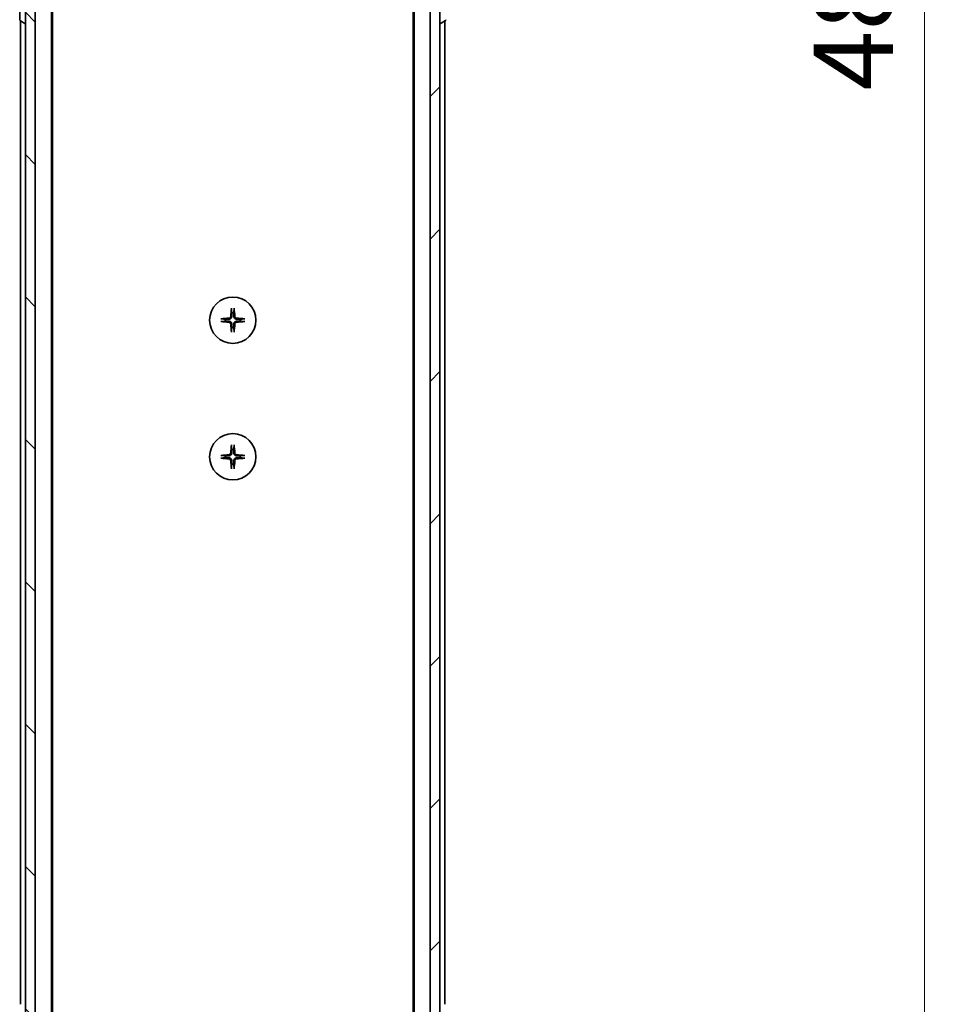
# Model space of a CAD drawing. Units: millimetres. Extents: x 0 to 10226, y 0 to 1826.
# Drawn here: x 3512 to 3704, y 1312 to 1514 of the extents above; entities that cross this region are included whole.
import ezdxf

# ---------------------------------------------------------------- set-up
doc = ezdxf.new("R2010")
doc.units = ezdxf.units.MM
for name, color, linetype, lineweight in [('Dimension (ISO)', 7, 'Continuous', 18), ('Dimension (ISO) @ 1', 7, 'Continuous', 18), ('Visible (ISO)', 7, 'Continuous', 35)]:
    doc.layers.add(name, color=color, linetype=linetype, lineweight=lineweight)
doc.layers.add('Hatch (ISO)', color=1, linetype='Continuous', lineweight=18, true_color=0xff0000)
doc.styles.add('Note Text (TK)', font='MS PGothic.ttf')
doc.dimstyles.new('Default - Method 1b (TK)', dxfattribs={"dimscale": 5, "dimtxt": 2.5, "dimasz": 2.5, "dimexe": 1, "dimexo": 1.5, "dimgap": 1, "dimtad": 1, "dimtoh": 1, "dimrnd": 1e-08, "dimdsep": 46, "dimtxsty": 'Note Text (TK)', "dimblk": 'OPEN', "dimcen": 0.09, "dimdle": 5, "dimclrd": 100, "dimclre": 100, "dimclrt": 7, "dimadec": 1, "dimazin": 1, "dimtfac": 1, "dimtmove": 0, "dimatfit": 3, "dimldrblk": 'OPEN', "dimfxl": 0, "dimtolj": 1, "dimlwd": -1, "dimlwe": -1, "dimarcsym": 0})

# ---------------------------------------------------------------- blocks, each defined once
blk = doc.blocks.new('_Open')
at = {"color": 0, "linetype": 'ByBlock', "lineweight": -2}
for p, q in [((-1, 0.167), (0, 0)), ((-1, -0.167), (0, 0)), ((0, 0), (-1, 0))]:
    blk.add_line(p, q, dxfattribs=at)
blk = doc.blocks.new('*D51')
at = {"layer": 'Defpoints', "color": 0, "transparency": 16777216}
for p in [(3594.49, 1759.45), (3697.78, 1759.45), (3594.49, 1273.45)]:
    blk.add_point(p, dxfattribs=at)
at = {"layer": 'Dimension (ISO)', "color": 100, "transparency": 16777216}
for p, q in [((3604.24, 1759.45), (3704.28, 1759.45)), ((3697.78, 1289.7), (3697.78, 1743.2)), ((3604.24, 1273.45), (3704.28, 1273.45))]:
    blk.add_line(p, q, dxfattribs=at)
at = {"layer": 'Dimension (ISO)', "color": 100, "transparency": 16777216, "xscale": 16.25, "yscale": 16.25, "zscale": 16.25}
for p, rotation in [((3697.78, 1759.45), 90), ((3697.78, 1273.45), 270)]:
    blk.add_blockref('_Open', p, dxfattribs=dict(at, rotation=rotation))
at = {"layer": 'Dimension (ISO)', "color": 7, "transparency": 16777216, "insert": (3683.16, 1499.78), "char_height": 16.25, "attachment_point": 4, "rotation": 90, "style": 'Note Text (TK)'}
blk.add_mtext('\\A1;486', dxfattribs=at)

msp = doc.modelspace()

# ---------------------------------------------------------------- hatches: boundary and pattern name
at = {"layer": 'Hatch (ISO)'}
h = msp.add_hatch(dxfattribs=at)
h.set_pattern_fill('ANSI31', color=256, scale=165.1, angle=90.00021, style=0)
h.set_pattern_definition([(135.0002, (1870.75, -52), (-14.59286, -14.59297), [])])
h.paths.add_polyline_path([(3513.3912, 1271.7452), (3515.3912, 1271.7452), (3515.3912, 1761.1452), (3513.3912, 1761.1452)])
h = msp.add_hatch(dxfattribs=at)
h.set_pattern_fill('ANSI31', color=256, scale=165.1, style=0)
h.set_pattern_definition([(45, (1870.75, -52), (-14.59292, 14.59292), [])])
h.paths.add_polyline_path([(3598.3912, 1761.1452), (3596.3912, 1761.1452), (3596.3912, 1271.7452), (3598.3912, 1271.7452)])

# ---------------------------------------------------------------- linework, layer by layer
at = {"layer": 'Visible (ISO)'}
for p, q in [((3513.3912, 1761.1452), (3513.3912, 1271.7452)), ((3515.3912, 1271.7452), (3515.3912, 1761.1452)), ((3596.3912, 1761.1452), (3596.3912, 1271.7452)), ((3598.3912, 1271.7452), (3598.3912, 1761.1452)), ((3518.6912, 1291.4452), (3518.6912, 1741.4452)), ((3593.0912, 1741.4452), (3593.0912, 1291.4452)), ((3518.8912, 1300.5118), (3518.8912, 1732.3785)), ((3592.8912, 1732.3785), (3592.8912, 1300.5118)), ((3512.1912, 1518.5866), (3512.1912, 1514.3037)), ((3512.2823, 1514.136), (3513.1415, 1513.5775)), ((3512.3912, 1514.0652), (3512.3912, 1312.4452)), ((3599.5002, 1514.136), (3598.641, 1513.5775)), ((3599.3912, 1312.4452), (3599.3912, 1514.0652)), ((3513.2912, 1513.5452), (3513.2505, 1513.5452)), ((3598.4912, 1513.5452), (3598.532, 1513.5452))]:
    msp.add_line(p, q, dxfattribs=at)
for centre in [(3555.8912, 1452.6952), (3555.8912, 1424.6952)]:
    msp.add_circle(centre, 4.75, dxfattribs=at)
for centre, radius, start, end in [((3512.3912, 1514.3037), 0.2, 180, 236.976132), ((3599.3912, 1514.3037), 0.2, 303.023868, 0), ((3513.2505, 1513.7452), 0.2, 236.976132, 270), ((3513.2912, 1513.6452), 0.1, 270, 0), ((3598.4912, 1513.6452), 0.1, 180, 270), ((3598.532, 1513.7452), 0.2, 270, 303.023868), ((3555.8912, 1452.6952), 1.5024, 82.397719, 97.602281), ((3555.8912, 1452.6952), 1.5024, 172.397719, 187.602281), ((3555.8912, 1452.6952), 1.5024, 352.397719, 7.602281), ((3555.8912, 1452.6952), 1.5024, 262.397719, 277.602281), ((3555.8912, 1424.6952), 1.5024, 82.397719, 97.602281), ((3555.8912, 1424.6952), 1.5024, 172.397719, 187.602281), ((3555.8912, 1424.6952), 1.5024, 262.397719, 277.602281), ((3555.8912, 1424.6952), 1.5024, 352.397719, 7.602281)]:
    msp.add_arc(centre, radius, start, end, dxfattribs=at)
for centre, major_axis, start_param, end_param in [((3556.1049, 1452.6805), (-0.5478, -7.9783), 4.40338319, 4.61849415), ((3555.6776, 1452.6805), (-0.5478, 7.9783), 4.80628381, 5.02139477), ((3555.9059, 1452.4815), (-7.9783, -0.5478), 4.80628381, 5.02139477), ((3555.9059, 1452.9088), (7.9783, -0.5478), 4.40338319, 4.61849415), ((3556.1049, 1452.7098), (0.5478, -7.9783), 4.80628381, 5.02139477), ((3555.6776, 1452.7098), (0.5478, 7.9783), 4.40338319, 4.61849415), ((3555.8766, 1452.4815), (-7.9783, 0.5478), 4.40338319, 4.61849415), ((3555.8766, 1452.9088), (7.9783, 0.5478), 4.80628381, 5.02139477), ((3556.1049, 1424.6805), (-0.5478, -7.9783), 4.40338319, 4.61849415), ((3555.6776, 1424.6805), (-0.5478, 7.9783), 4.80628381, 5.02139477), ((3555.9059, 1424.4815), (-7.9783, -0.5478), 4.80628381, 5.02139477), ((3555.8766, 1424.4815), (-7.9783, 0.5478), 4.40338319, 4.61849415), ((3555.9059, 1424.9088), (7.9783, -0.5478), 4.40338319, 4.61849415), ((3556.1049, 1424.7098), (0.5478, -7.9783), 4.80628381, 5.02139477), ((3555.6776, 1424.7098), (0.5478, 7.9783), 4.40338319, 4.61849415), ((3555.8766, 1424.9088), (7.9783, 0.5478), 4.80628381, 5.02139477)]:
    msp.add_ellipse(centre, major_axis=major_axis, ratio=0.08715574, start_param=start_param, end_param=end_param, dxfattribs=at)
for points, knots in [([(3555.464, 1453.476), (3555.4603, 1453.4287), (3555.4471, 1453.3787), (3555.4017, 1453.2882), (3555.3696, 1453.2476), (3555.2976, 1453.1847), (3555.253, 1453.1583), (3555.1742, 1453.1314), (3555.142, 1453.1249), (3555.1104, 1453.1225)], [0, 0, 0, 0, 0.0143168063, 0.0143168063, 0.0286336126, 0.0286336126, 0.0429821772, 0.0429821772, 0.0521919283, 0.0521919283, 0.0521919283, 0.0521919283]), ([(3555.6758, 1453.4615), (3555.6746, 1453.41), (3555.6662, 1453.3583), (3555.6403, 1453.2708), (3555.6224, 1453.2274), (3555.5745, 1453.1454), (3555.5444, 1453.1066), (3555.4798, 1453.042), (3555.4411, 1453.012), (3555.359, 1452.964), (3555.3156, 1452.9461), (3555.2281, 1452.9202), (3555.1764, 1452.9119), (3555.1249, 1452.9106)], [0.2649648775, 0.2649648775, 0.2649648775, 0.2649648775, 0.2809492929, 0.2809492929, 0.2946485382, 0.2946485382, 0.3083477835, 0.3083477835, 0.3220470289, 0.3220470289, 0.3357462742, 0.3357462742, 0.3517306895, 0.3517306895, 0.3517306895, 0.3517306895]), ([(3555.6042, 1455.0006), (3555.6035, 1455.0066), (3555.6031, 1455.015), (3555.6027, 1455.0347), (3555.6029, 1455.0502), (3555.6038, 1455.079), (3555.6048, 1455.0974), (3555.6067, 1455.1255), (3555.6079, 1455.1397), (3555.6091, 1455.1523)], [0.0427467325, 0.0427467325, 0.0427467325, 0.0427467325, 0.0464863414, 0.0464863414, 0.051127609, 0.051127609, 0.0558399348, 0.0558399348, 0.0595766544, 0.0595766544, 0.0595766544, 0.0595766544]), ([(3556.6576, 1452.9106), (3556.6061, 1452.9119), (3556.5544, 1452.9202), (3556.4669, 1452.9461), (3556.4235, 1452.964), (3556.3414, 1453.012), (3556.3027, 1453.042), (3556.2381, 1453.1066), (3556.208, 1453.1454), (3556.1601, 1453.2274), (3556.1422, 1453.2708), (3556.1163, 1453.3583), (3556.1079, 1453.41), (3556.1067, 1453.4615)], [0.2649648775, 0.2649648775, 0.2649648775, 0.2649648775, 0.2809492929, 0.2809492929, 0.2946485382, 0.2946485382, 0.3083477835, 0.3083477835, 0.3220470289, 0.3220470289, 0.3357462742, 0.3357462742, 0.3517306895, 0.3517306895, 0.3517306895, 0.3517306895]), ([(3556.1734, 1455.1523), (3556.1746, 1455.1397), (3556.1758, 1455.1255), (3556.1777, 1455.0974), (3556.1787, 1455.079), (3556.1796, 1455.0502), (3556.1798, 1455.0347), (3556.1794, 1455.015), (3556.179, 1455.0066), (3556.1783, 1455.0006)], [0.0149974968, 0.0149974968, 0.0149974968, 0.0149974968, 0.0187342164, 0.0187342164, 0.0234465422, 0.0234465422, 0.0280878098, 0.0280878098, 0.0318274187, 0.0318274187, 0.0318274187, 0.0318274187]), ([(3556.6721, 1453.1225), (3556.6248, 1453.1261), (3556.5748, 1453.1393), (3556.4842, 1453.1847), (3556.4436, 1453.2168), (3556.3808, 1453.2888), (3556.3544, 1453.3334), (3556.3275, 1453.4122), (3556.321, 1453.4444), (3556.3185, 1453.476)], [0, 0, 0, 0, 0.0143168063, 0.0143168063, 0.0286336126, 0.0286336126, 0.0429821772, 0.0429821772, 0.0521919283, 0.0521919283, 0.0521919283, 0.0521919283]), ([(3553.4341, 1452.9774), (3553.4467, 1452.9786), (3553.4609, 1452.9797), (3553.489, 1452.9817), (3553.5074, 1452.9826), (3553.5362, 1452.9835), (3553.5517, 1452.9837), (3553.5714, 1452.9833), (3553.5798, 1452.9829), (3553.5858, 1452.9823)], [0.0149974968, 0.0149974968, 0.0149974968, 0.0149974968, 0.0187342164, 0.0187342164, 0.0234465422, 0.0234465422, 0.0280878098, 0.0280878098, 0.0318274187, 0.0318274187, 0.0318274187, 0.0318274187]), ([(3553.5858, 1452.4081), (3553.5798, 1452.4075), (3553.5714, 1452.407), (3553.5517, 1452.4066), (3553.5362, 1452.4068), (3553.5074, 1452.4077), (3553.489, 1452.4087), (3553.4609, 1452.4106), (3553.4467, 1452.4118), (3553.4341, 1452.413)], [0.0427467325, 0.0427467325, 0.0427467325, 0.0427467325, 0.0464863414, 0.0464863414, 0.051127609, 0.051127609, 0.0558399348, 0.0558399348, 0.0595766544, 0.0595766544, 0.0595766544, 0.0595766544]), ([(3555.1104, 1452.2679), (3555.1577, 1452.2642), (3555.2077, 1452.251), (3555.2982, 1452.2056), (3555.3389, 1452.1735), (3555.4017, 1452.1015), (3555.4281, 1452.0569), (3555.455, 1451.9781), (3555.4615, 1451.9459), (3555.464, 1451.9143)], [0, 0, 0, 0, 0.0143168063, 0.0143168063, 0.0286336126, 0.0286336126, 0.0429821772, 0.0429821772, 0.0521919283, 0.0521919283, 0.0521919283, 0.0521919283]), ([(3555.1249, 1452.4797), (3555.1764, 1452.4785), (3555.2281, 1452.4701), (3555.3156, 1452.4442), (3555.359, 1452.4263), (3555.4411, 1452.3784), (3555.4798, 1452.3483), (3555.5444, 1452.2837), (3555.5745, 1452.245), (3555.6224, 1452.1629), (3555.6403, 1452.1195), (3555.6662, 1452.032), (3555.6746, 1451.9803), (3555.6758, 1451.9288)], [0.2649648775, 0.2649648775, 0.2649648775, 0.2649648775, 0.2809492929, 0.2809492929, 0.2946485382, 0.2946485382, 0.3083477835, 0.3083477835, 0.3220470289, 0.3220470289, 0.3357462742, 0.3357462742, 0.3517306895, 0.3517306895, 0.3517306895, 0.3517306895]), ([(3556.1067, 1451.9288), (3556.1079, 1451.9803), (3556.1163, 1452.032), (3556.1422, 1452.1195), (3556.1601, 1452.1629), (3556.208, 1452.245), (3556.2381, 1452.2837), (3556.3027, 1452.3483), (3556.3414, 1452.3784), (3556.4235, 1452.4263), (3556.4669, 1452.4442), (3556.5544, 1452.4701), (3556.6061, 1452.4785), (3556.6576, 1452.4797)], [0.2649648775, 0.2649648775, 0.2649648775, 0.2649648775, 0.2809492929, 0.2809492929, 0.2946485382, 0.2946485382, 0.3083477835, 0.3083477835, 0.3220470289, 0.3220470289, 0.3357462742, 0.3357462742, 0.3517306895, 0.3517306895, 0.3517306895, 0.3517306895]), ([(3556.3185, 1451.9143), (3556.3222, 1451.9616), (3556.3354, 1452.0116), (3556.3808, 1452.1022), (3556.4129, 1452.1428), (3556.4849, 1452.2056), (3556.5295, 1452.232), (3556.6083, 1452.2589), (3556.6405, 1452.2654), (3556.6721, 1452.2679)], [0, 0, 0, 0, 0.0143168063, 0.0143168063, 0.0286336126, 0.0286336126, 0.0429821772, 0.0429821772, 0.0521919283, 0.0521919283, 0.0521919283, 0.0521919283]), ([(3558.1967, 1452.9823), (3558.2027, 1452.9829), (3558.211, 1452.9833), (3558.2308, 1452.9837), (3558.2463, 1452.9835), (3558.2751, 1452.9826), (3558.2935, 1452.9817), (3558.3216, 1452.9797), (3558.3358, 1452.9786), (3558.3484, 1452.9774)], [0.0427467325, 0.0427467325, 0.0427467325, 0.0427467325, 0.0464863414, 0.0464863414, 0.051127609, 0.051127609, 0.0558399348, 0.0558399348, 0.0595766544, 0.0595766544, 0.0595766544, 0.0595766544]), ([(3558.3484, 1452.413), (3558.3358, 1452.4118), (3558.3216, 1452.4106), (3558.2935, 1452.4087), (3558.2751, 1452.4077), (3558.2463, 1452.4068), (3558.2308, 1452.4066), (3558.211, 1452.407), (3558.2027, 1452.4075), (3558.1967, 1452.4081)], [0.0149974968, 0.0149974968, 0.0149974968, 0.0149974968, 0.0187342164, 0.0187342164, 0.0234465422, 0.0234465422, 0.0280878098, 0.0280878098, 0.0318274187, 0.0318274187, 0.0318274187, 0.0318274187]), ([(3555.6091, 1450.238), (3555.6079, 1450.2506), (3555.6067, 1450.2648), (3555.6048, 1450.2929), (3555.6038, 1450.3113), (3555.6029, 1450.3402), (3555.6027, 1450.3556), (3555.6031, 1450.3754), (3555.6035, 1450.3837), (3555.6042, 1450.3897)], [0.0149974968, 0.0149974968, 0.0149974968, 0.0149974968, 0.0187342164, 0.0187342164, 0.0234465422, 0.0234465422, 0.0280878098, 0.0280878098, 0.0318274187, 0.0318274187, 0.0318274187, 0.0318274187]), ([(3556.1783, 1450.3897), (3556.179, 1450.3837), (3556.1794, 1450.3754), (3556.1798, 1450.3556), (3556.1796, 1450.3402), (3556.1787, 1450.3113), (3556.1777, 1450.2929), (3556.1758, 1450.2648), (3556.1746, 1450.2506), (3556.1734, 1450.238)], [0.0427467325, 0.0427467325, 0.0427467325, 0.0427467325, 0.0464863414, 0.0464863414, 0.051127609, 0.051127609, 0.0558399348, 0.0558399348, 0.0595766544, 0.0595766544, 0.0595766544, 0.0595766544]), ([(3555.6042, 1427.0006), (3555.6035, 1427.0066), (3555.6031, 1427.015), (3555.6027, 1427.0347), (3555.6029, 1427.0502), (3555.6038, 1427.079), (3555.6048, 1427.0974), (3555.6067, 1427.1255), (3555.6079, 1427.1397), (3555.6091, 1427.1523)], [0.0427467325, 0.0427467325, 0.0427467325, 0.0427467325, 0.0464863414, 0.0464863414, 0.051127609, 0.051127609, 0.0558399348, 0.0558399348, 0.0595766544, 0.0595766544, 0.0595766544, 0.0595766544]), ([(3556.1734, 1427.1523), (3556.1746, 1427.1397), (3556.1758, 1427.1255), (3556.1777, 1427.0974), (3556.1787, 1427.079), (3556.1796, 1427.0502), (3556.1798, 1427.0347), (3556.1794, 1427.015), (3556.179, 1427.0066), (3556.1783, 1427.0006)], [0.0149974968, 0.0149974968, 0.0149974968, 0.0149974968, 0.0187342164, 0.0187342164, 0.0234465422, 0.0234465422, 0.0280878098, 0.0280878098, 0.0318274187, 0.0318274187, 0.0318274187, 0.0318274187]), ([(3555.464, 1425.476), (3555.4603, 1425.4287), (3555.4471, 1425.3787), (3555.4017, 1425.2882), (3555.3696, 1425.2476), (3555.2976, 1425.1847), (3555.253, 1425.1583), (3555.1742, 1425.1314), (3555.142, 1425.1249), (3555.1104, 1425.1225)], [0, 0, 0, 0, 0.0143168063, 0.0143168063, 0.0286336126, 0.0286336126, 0.0429821772, 0.0429821772, 0.0521919283, 0.0521919283, 0.0521919283, 0.0521919283]), ([(3555.6758, 1425.4615), (3555.6746, 1425.41), (3555.6662, 1425.3583), (3555.6403, 1425.2708), (3555.6224, 1425.2274), (3555.5745, 1425.1454), (3555.5444, 1425.1066), (3555.4798, 1425.042), (3555.4411, 1425.012), (3555.359, 1424.964), (3555.3156, 1424.9461), (3555.2281, 1424.9202), (3555.1764, 1424.9119), (3555.1249, 1424.9106)], [0.2649648775, 0.2649648775, 0.2649648775, 0.2649648775, 0.2809492929, 0.2809492929, 0.2946485382, 0.2946485382, 0.3083477835, 0.3083477835, 0.3220470289, 0.3220470289, 0.3357462742, 0.3357462742, 0.3517306895, 0.3517306895, 0.3517306895, 0.3517306895]), ([(3556.6576, 1424.9106), (3556.6061, 1424.9119), (3556.5544, 1424.9202), (3556.4669, 1424.9461), (3556.4235, 1424.964), (3556.3414, 1425.012), (3556.3027, 1425.042), (3556.2381, 1425.1066), (3556.208, 1425.1454), (3556.1601, 1425.2274), (3556.1422, 1425.2708), (3556.1163, 1425.3583), (3556.1079, 1425.41), (3556.1067, 1425.4615)], [0.2649648775, 0.2649648775, 0.2649648775, 0.2649648775, 0.2809492929, 0.2809492929, 0.2946485382, 0.2946485382, 0.3083477835, 0.3083477835, 0.3220470289, 0.3220470289, 0.3357462742, 0.3357462742, 0.3517306895, 0.3517306895, 0.3517306895, 0.3517306895]), ([(3556.6721, 1425.1225), (3556.6248, 1425.1261), (3556.5748, 1425.1393), (3556.4842, 1425.1847), (3556.4436, 1425.2168), (3556.3808, 1425.2888), (3556.3544, 1425.3334), (3556.3275, 1425.4122), (3556.321, 1425.4444), (3556.3185, 1425.476)], [0, 0, 0, 0, 0.0143168063, 0.0143168063, 0.0286336126, 0.0286336126, 0.0429821772, 0.0429821772, 0.0521919283, 0.0521919283, 0.0521919283, 0.0521919283]), ([(3553.4341, 1424.9774), (3553.4467, 1424.9786), (3553.4609, 1424.9797), (3553.489, 1424.9817), (3553.5074, 1424.9826), (3553.5362, 1424.9835), (3553.5517, 1424.9837), (3553.5714, 1424.9833), (3553.5798, 1424.9829), (3553.5858, 1424.9823)], [0.0149974968, 0.0149974968, 0.0149974968, 0.0149974968, 0.0187342164, 0.0187342164, 0.0234465422, 0.0234465422, 0.0280878098, 0.0280878098, 0.0318274187, 0.0318274187, 0.0318274187, 0.0318274187]), ([(3553.5858, 1424.4081), (3553.5798, 1424.4075), (3553.5714, 1424.407), (3553.5517, 1424.4066), (3553.5362, 1424.4068), (3553.5074, 1424.4077), (3553.489, 1424.4087), (3553.4609, 1424.4106), (3553.4467, 1424.4118), (3553.4341, 1424.413)], [0.0427467325, 0.0427467325, 0.0427467325, 0.0427467325, 0.0464863414, 0.0464863414, 0.051127609, 0.051127609, 0.0558399348, 0.0558399348, 0.0595766544, 0.0595766544, 0.0595766544, 0.0595766544]), ([(3555.1104, 1424.2679), (3555.1577, 1424.2642), (3555.2077, 1424.251), (3555.2982, 1424.2056), (3555.3389, 1424.1735), (3555.4017, 1424.1015), (3555.4281, 1424.0569), (3555.455, 1423.9781), (3555.4615, 1423.9459), (3555.464, 1423.9143)], [0, 0, 0, 0, 0.0143168063, 0.0143168063, 0.0286336126, 0.0286336126, 0.0429821772, 0.0429821772, 0.0521919283, 0.0521919283, 0.0521919283, 0.0521919283]), ([(3555.1249, 1424.4797), (3555.1764, 1424.4785), (3555.2281, 1424.4701), (3555.3156, 1424.4442), (3555.359, 1424.4263), (3555.4411, 1424.3784), (3555.4798, 1424.3483), (3555.5444, 1424.2837), (3555.5745, 1424.245), (3555.6224, 1424.1629), (3555.6403, 1424.1195), (3555.6662, 1424.032), (3555.6746, 1423.9803), (3555.6758, 1423.9288)], [0.2649648775, 0.2649648775, 0.2649648775, 0.2649648775, 0.2809492929, 0.2809492929, 0.2946485382, 0.2946485382, 0.3083477835, 0.3083477835, 0.3220470289, 0.3220470289, 0.3357462742, 0.3357462742, 0.3517306895, 0.3517306895, 0.3517306895, 0.3517306895]), ([(3556.1067, 1423.9288), (3556.1079, 1423.9803), (3556.1163, 1424.032), (3556.1422, 1424.1195), (3556.1601, 1424.1629), (3556.208, 1424.245), (3556.2381, 1424.2837), (3556.3027, 1424.3483), (3556.3414, 1424.3784), (3556.4235, 1424.4263), (3556.4669, 1424.4442), (3556.5544, 1424.4701), (3556.6061, 1424.4785), (3556.6576, 1424.4797)], [0.2649648775, 0.2649648775, 0.2649648775, 0.2649648775, 0.2809492929, 0.2809492929, 0.2946485382, 0.2946485382, 0.3083477835, 0.3083477835, 0.3220470289, 0.3220470289, 0.3357462742, 0.3357462742, 0.3517306895, 0.3517306895, 0.3517306895, 0.3517306895]), ([(3556.3185, 1423.9143), (3556.3222, 1423.9616), (3556.3354, 1424.0116), (3556.3808, 1424.1022), (3556.4129, 1424.1428), (3556.4849, 1424.2056), (3556.5295, 1424.232), (3556.6083, 1424.2589), (3556.6405, 1424.2654), (3556.6721, 1424.2679)], [0, 0, 0, 0, 0.0143168063, 0.0143168063, 0.0286336126, 0.0286336126, 0.0429821772, 0.0429821772, 0.0521919283, 0.0521919283, 0.0521919283, 0.0521919283]), ([(3558.1967, 1424.9823), (3558.2027, 1424.9829), (3558.211, 1424.9833), (3558.2308, 1424.9837), (3558.2463, 1424.9835), (3558.2751, 1424.9826), (3558.2935, 1424.9817), (3558.3216, 1424.9797), (3558.3358, 1424.9786), (3558.3484, 1424.9774)], [0.0427467325, 0.0427467325, 0.0427467325, 0.0427467325, 0.0464863414, 0.0464863414, 0.051127609, 0.051127609, 0.0558399348, 0.0558399348, 0.0595766544, 0.0595766544, 0.0595766544, 0.0595766544]), ([(3558.3484, 1424.413), (3558.3358, 1424.4118), (3558.3216, 1424.4106), (3558.2935, 1424.4087), (3558.2751, 1424.4077), (3558.2463, 1424.4068), (3558.2308, 1424.4066), (3558.211, 1424.407), (3558.2027, 1424.4075), (3558.1967, 1424.4081)], [0.0149974968, 0.0149974968, 0.0149974968, 0.0149974968, 0.0187342164, 0.0187342164, 0.0234465422, 0.0234465422, 0.0280878098, 0.0280878098, 0.0318274187, 0.0318274187, 0.0318274187, 0.0318274187]), ([(3555.6091, 1422.238), (3555.6079, 1422.2506), (3555.6067, 1422.2648), (3555.6048, 1422.2929), (3555.6038, 1422.3113), (3555.6029, 1422.3402), (3555.6027, 1422.3556), (3555.6031, 1422.3754), (3555.6035, 1422.3837), (3555.6042, 1422.3897)], [0.0149974968, 0.0149974968, 0.0149974968, 0.0149974968, 0.0187342164, 0.0187342164, 0.0234465422, 0.0234465422, 0.0280878098, 0.0280878098, 0.0318274187, 0.0318274187, 0.0318274187, 0.0318274187]), ([(3556.1783, 1422.3897), (3556.179, 1422.3837), (3556.1794, 1422.3754), (3556.1798, 1422.3556), (3556.1796, 1422.3402), (3556.1787, 1422.3113), (3556.1777, 1422.2929), (3556.1758, 1422.2648), (3556.1746, 1422.2506), (3556.1734, 1422.238)], [0.0427467325, 0.0427467325, 0.0427467325, 0.0427467325, 0.0464863414, 0.0464863414, 0.051127609, 0.051127609, 0.0558399348, 0.0558399348, 0.0595766544, 0.0595766544, 0.0595766544, 0.0595766544])]:
    msp.add_open_spline(points, degree=3, knots=knots, dxfattribs=at)
for points, weights in [([(3555.6042, 1455.0006), (3555.6578, 1454.5046), (3555.6925, 1454.1844)], [1.00221814312, 1.02516278069, 1]), ([(3555.6925, 1454.1844), (3555.6818, 1453.7108), (3555.6758, 1453.4615)], [1, 1.37302010371, 1.69507092246]), ([(3556.09, 1454.1844), (3556.1247, 1454.5046), (3556.1783, 1455.0006)], [1, 1.02516278476, 1.00221814345]), ([(3556.1067, 1453.4615), (3556.1007, 1453.7108), (3556.09, 1454.1844)], [1.69507092246, 1.37302010371, 1]), ([(3554.4021, 1452.8939), (3554.0818, 1452.9286), (3553.5858, 1452.9823)], [1, 1.02516275584, 1.00221814107]), ([(3553.5858, 1452.4081), (3554.0818, 1452.4617), (3554.4021, 1452.4964)], [1.00221814107, 1.02516275584, 1]), ([(3555.1249, 1452.9106), (3554.8756, 1452.9046), (3554.4021, 1452.8939)], [1.69507092246, 1.37302010371, 1]), ([(3554.4021, 1452.4964), (3554.8756, 1452.4857), (3555.1249, 1452.4797)], [1, 1.37302010371, 1.69507092246]), ([(3555.6758, 1451.9288), (3555.6818, 1451.6795), (3555.6925, 1451.206)], [1.69507092246, 1.37302010371, 1]), ([(3556.09, 1451.206), (3556.1007, 1451.6795), (3556.1067, 1451.9288)], [1, 1.37302010371, 1.69507092246]), ([(3557.3804, 1452.8939), (3556.9069, 1452.9046), (3556.6576, 1452.9106)], [1, 1.37302010371, 1.69507092246]), ([(3556.6576, 1452.4797), (3556.9069, 1452.4857), (3557.3804, 1452.4964)], [1.69507092246, 1.37302010371, 1]), ([(3558.1967, 1452.9823), (3557.7007, 1452.9286), (3557.3804, 1452.8939)], [1.00221814107, 1.02516275585, 1]), ([(3557.3804, 1452.4964), (3557.7007, 1452.4617), (3558.1967, 1452.4081)], [1, 1.02516279275, 1.00221814411]), ([(3555.6925, 1451.206), (3555.6578, 1450.8857), (3555.6042, 1450.3897)], [1, 1.02516278476, 1.00221814345]), ([(3556.1783, 1450.3897), (3556.1247, 1450.8857), (3556.09, 1451.206)], [1.00221814312, 1.02516278069, 1]), ([(3555.6042, 1427.0006), (3555.6578, 1426.5046), (3555.6925, 1426.1844)], [1.00221814312, 1.02516278069, 1]), ([(3555.6925, 1426.1844), (3555.6818, 1425.7108), (3555.6758, 1425.4615)], [1, 1.37302010371, 1.69507092246]), ([(3556.09, 1426.1844), (3556.1247, 1426.5046), (3556.1783, 1427.0006)], [1, 1.02516278476, 1.00221814345]), ([(3556.1067, 1425.4615), (3556.1007, 1425.7108), (3556.09, 1426.1844)], [1.69507092246, 1.37302010371, 1]), ([(3554.4021, 1424.8939), (3554.0818, 1424.9286), (3553.5858, 1424.9823)], [1, 1.02516275584, 1.00221814107]), ([(3553.5858, 1424.4081), (3554.0818, 1424.4617), (3554.4021, 1424.4964)], [1.00221814107, 1.02516275584, 1]), ([(3555.1249, 1424.9106), (3554.8756, 1424.9046), (3554.4021, 1424.8939)], [1.69507092246, 1.37302010371, 1]), ([(3554.4021, 1424.4964), (3554.8756, 1424.4857), (3555.1249, 1424.4797)], [1, 1.37302010371, 1.69507092246]), ([(3555.6925, 1423.206), (3555.6578, 1422.8857), (3555.6042, 1422.3897)], [1, 1.02516278476, 1.00221814345]), ([(3555.6758, 1423.9288), (3555.6818, 1423.6795), (3555.6925, 1423.206)], [1.69507092246, 1.37302010371, 1]), ([(3556.09, 1423.206), (3556.1007, 1423.6795), (3556.1067, 1423.9288)], [1, 1.37302010371, 1.69507092246]), ([(3556.1783, 1422.3897), (3556.1247, 1422.8857), (3556.09, 1423.206)], [1.00221814312, 1.02516278069, 1]), ([(3557.3804, 1424.8939), (3556.9069, 1424.9046), (3556.6576, 1424.9106)], [1, 1.37302010371, 1.69507092246]), ([(3556.6576, 1424.4797), (3556.9069, 1424.4857), (3557.3804, 1424.4964)], [1.69507092246, 1.37302010371, 1]), ([(3558.1967, 1424.9823), (3557.7007, 1424.9286), (3557.3804, 1424.8939)], [1.00221814107, 1.02516275585, 1]), ([(3557.3804, 1424.4964), (3557.7007, 1424.4617), (3558.1967, 1424.4081)], [1, 1.02516279275, 1.00221814411])]:
    msp.add_rational_spline(points, weights, degree=2, dxfattribs=at)

# ---------------------------------------------------------------- dimensions: what is measured, and where the dimension line sits
at = {"layer": 'Dimension (ISO) @ 1', "color": 100, "true_color": 0x00ff3f}
dim = msp.add_linear_dim(base=(3697.7818, 1759.4452), p1=(3594.4912, 1273.4452), p2=(3594.4912, 1759.4452), angle=270, dimstyle='Default - Method 1b (TK)', override={"dimscale": 1, "dimtxt": 16.25, "dimasz": 16.25, "dimexe": 6.5, "dimexo": 9.75, "dimgap": 6.5, "dimdec": 2, "dimcen": 0.585, "dimtol": 0, "dimlim": 0, "dimtp": 0, "dimtm": 0, "dimtdec": 2, "dimtix": 0, "dimtofl": 0, "dimtmove": 0, "dimatfit": 1}, dxfattribs=at)
dim.commit()
dim.dimension.update_dxf_attribs({"geometry": '*D51', "text_midpoint": (3697.7818, 1516.4452), "dimtype": 128})

doc.saveas('drawing.dxf')
